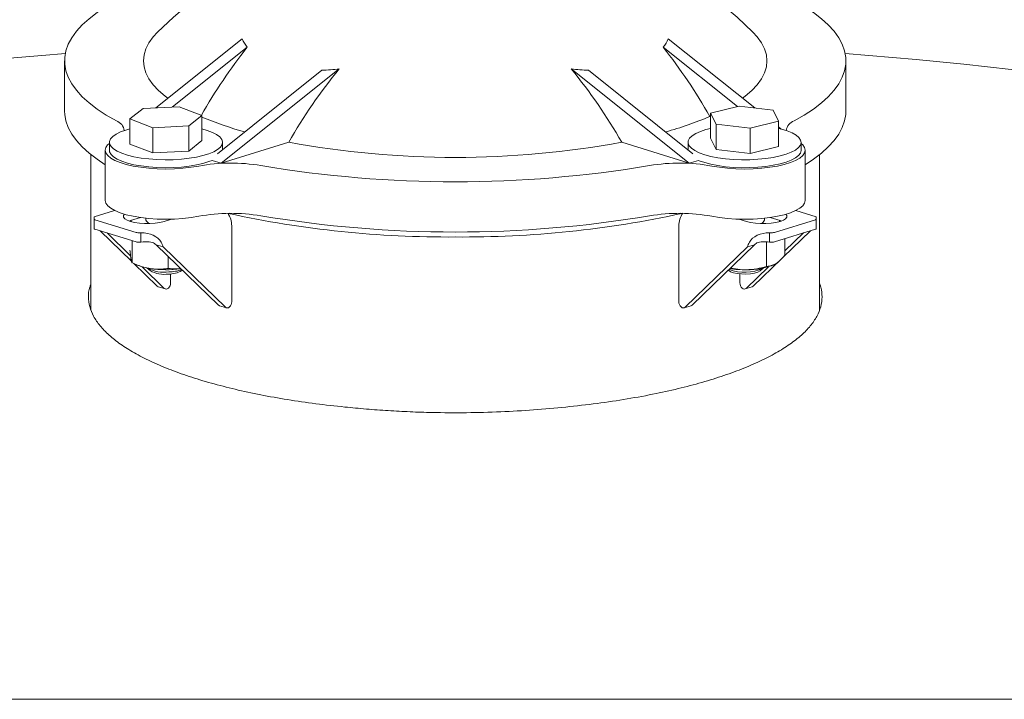
# Model space of a CAD drawing. Units: inches. Extents: x 0.1 to 22.1, y 0.1 to 17.1.
# Drawn here: x 2.9 to 3.3, y 5 to 5.3 of the extents above; entities that cross this region are included whole.
import ezdxf

# ---------------------------------------------------------------- set-up
doc = ezdxf.new("R2010")
doc.units = ezdxf.units.IN
doc.header["$MEASUREMENT"] = 0

msp = doc.modelspace()

# ---------------------------------------------------------------- linework, layer by layer
at = {"color": 7, "linetype": 'Continuous', "lineweight": 15}
for p, q in [((2.931164676271105, 5.25248430538042), (2.97369805684119, 5.286430486544555)), ((3.226531687464804, 5.252410167797795), (3.18390541509047, 5.286430486544552)), ((2.939314276777178, 5.252872504340724), (2.976220673426806, 5.28232775125484)), ((3.217954439951346, 5.25313967475179), (3.18138279850485, 5.282327751254837)), ((2.886093402632489, 5.275642933053239), (2.886093402632488, 5.250875836274719)), ((3.271510069299155, 5.250875836274717), (3.271510069299155, 5.275642933053237)), ((2.961559845105245, 5.229853158871999), (3.013049151613599, 5.270947125618147)), ((2.96336171639893, 5.225175191848395), (3.021575078484021, 5.271635673216858)), ((3.194241755532718, 5.2251751918484), (3.136028393447626, 5.271635673216859)), ((3.196043626826297, 5.229853158872079), (3.144554320318047, 5.270947125618145)), ((2.91830659684117, 5.246999226507365), (2.924824802696727, 5.252182311150373)), ((2.924824802696727, 5.252182311150373), (2.942609588847526, 5.253029473595674)), ((2.942609588847526, 5.253029473595674), (2.953876169142764, 5.248693551397958)), ((3.204739274701725, 5.249860625334852), (3.218770613678709, 5.253342190114578)), ((3.218770613678709, 5.253342190114578), (3.235543427916641, 5.251327953732365)), ((3.235543427916641, 5.251327953732365), (3.23828490317759, 5.245832152570449)), ((2.918306596841147, 5.234596176467087), (2.91830659684117, 5.246999226507365)), ((2.929573177136402, 5.242663304309646), (2.91830659684117, 5.246999226507365)), ((2.953876169142764, 5.248693551397958), (2.947357963287182, 5.243510466754938)), ((2.953876169142755, 5.236290501357684), (2.953876169142764, 5.248693551397958)), ((3.204378302344847, 5.248218265583555), (3.204739274701722, 5.248106718990781)), ((3.207480749962686, 5.244364824172925), (3.204739274701725, 5.249860625334852)), ((3.204739274701702, 5.237457575294583), (3.204739274701725, 5.249860625334852)), ((3.23828490317759, 5.245832152570449), (3.22425356420063, 5.242350587790734)), ((3.238284903177604, 5.233429102530184), (3.23828490317759, 5.245832152570449)), ((2.918044771744162, 5.242013220083218), (2.91830659684116, 5.242222184479109)), ((2.947357963287182, 5.243510466754938), (2.929573177136402, 5.242663304309646)), ((2.929573177136398, 5.230260254269378), (2.929573177136402, 5.242663304309646)), ((2.947357963287177, 5.231107416714676), (2.947357963287182, 5.243510466754938)), ((3.207480749962681, 5.231961774132656), (3.207480749962686, 5.244364824172925)), ((3.22425356420063, 5.242350587790734), (3.207480749962686, 5.244364824172925)), ((3.224253564200635, 5.229947537750451), (3.22425356420063, 5.242350587790734)), ((3.239558700187497, 5.242013220083201), (3.238284903177594, 5.243029846165702)), ((2.953876169142755, 5.236290501357684), (2.947357963287177, 5.231107416714676)), ((3.207480749962681, 5.231961774132656), (3.204739274701702, 5.237457575294583)), ((2.906143466325313, 5.23154300871107), (2.906143466325313, 5.206775911932551)), ((2.908204243884347, 5.235443338912397), (2.908204243884347, 5.231543008711053)), ((2.929573177136398, 5.230260254269378), (2.918306596841147, 5.234596176467087)), ((2.947357963287177, 5.231107416714676), (2.929573177136398, 5.230260254269378)), ((2.996675189910288, 5.235469621305064), (2.96336171639893, 5.225175191848395)), ((2.963978522099571, 5.231783521479588), (2.963978522099571, 5.235443338912397)), ((3.194241755532718, 5.2251751918484), (3.160928282021367, 5.235469621305069)), ((3.193624949832036, 5.235443338912382), (3.193624949832036, 5.231783521479616)), ((3.224253564200635, 5.229947537750451), (3.207480749962681, 5.231961774132656)), ((3.238284903177604, 5.233429102530184), (3.224253564200635, 5.229947537750451)), ((3.249399228047259, 5.231543008711039), (3.249399228047259, 5.235443338912383)), ((3.251460005606339, 5.206775911932549), (3.251460005606339, 5.231543008711068)), ((2.899114235965819, 5.229357724424943), (2.899114235965819, 5.152969511114447)), ((2.96336171639893, 5.225175191848395), (2.958858874386772, 5.226566646553137)), ((3.194241755532718, 5.2251751918484), (3.198744597544859, 5.226566646553138)), ((3.258489235965819, 5.153030880786002), (3.258489235965819, 5.229357724424936)), ((2.910790339647473, 5.201824548163046), (2.900738212191012, 5.198718269949376)), ((3.25686525974066, 5.198718269949397), (3.246813132284216, 5.201824548163062)), ((2.900738212191012, 5.197999272391576), (2.900738212191012, 5.198718269949376)), ((2.900738212191011, 5.197543377337432), (2.900738212191011, 5.197999272391579)), ((2.900738212191011, 5.197543377337432), (2.900738212191004, 5.192867349465648)), ((2.921359991717246, 5.191010898221975), (2.901104328714524, 5.197270242322142)), ((2.918597855853253, 5.196861949064123), (2.917935231720098, 5.196639322231797)), ((2.92350532851791, 5.198378441516923), (2.918597855853253, 5.196861949064123)), ((2.918891055465442, 5.196865104122377), (2.919102232904851, 5.19626975674192)), ((2.918965724125178, 5.196317382913125), (2.918891055465442, 5.196865104122377)), ((2.926248863306919, 5.198035577683459), (2.926248863306919, 5.197146464705042)), ((2.935170671037312, 5.1964166953994), (2.938875585182944, 5.197561576833106)), ((3.218727886748753, 5.197561576833105), (3.222432800894352, 5.196416695399415)), ((3.231354608624701, 5.197146464705042), (3.231354608624701, 5.198035577683456)), ((3.239005616078409, 5.19686194906414), (3.234098143413782, 5.19837844151693)), ((3.256499143217145, 5.197270242322163), (3.236243480214413, 5.191010898221981)), ((3.239668240211695, 5.196639322231769), (3.239005616078409, 5.19686194906414)), ((3.25686525974066, 5.198718269949397), (3.25686525974066, 5.197999272391583)), ((3.256865259740658, 5.197999272391586), (3.256865259740662, 5.19754337733744)), ((3.256865259740661, 5.192867349465658), (3.256865259740662, 5.19754337733744)), ((2.921359991717268, 5.186334870350182), (2.90110432871452, 5.192594214450371)), ((2.968552003665827, 5.156884366730498), (2.968552003665827, 5.194312403382198)), ((3.189051468265837, 5.194312403382211), (3.189051468265828, 5.156884366730507)), ((3.256499143217143, 5.192594214450376), (3.236243480214403, 5.186334870350205)), ((2.90357167494826, 5.191831762533137), (2.919085111377691, 5.176833287044857)), ((2.907048283289071, 5.190757431473039), (2.918636787767556, 5.179553601737645)), ((2.923719182579566, 5.190897761994281), (2.922243875193748, 5.190897761994277)), ((2.923719182579581, 5.186221734122494), (2.923719182579566, 5.190897761994281)), ((3.233884289352098, 5.1908977619943), (3.2338842893521, 5.186221734122511)), ((3.235359596737928, 5.190897761994301), (3.233884289352098, 5.1908977619943)), ((3.240554174407742, 5.178801523052623), (3.254031796983407, 5.191831762533145)), ((3.241373316394876, 5.181880346987593), (3.250555188642597, 5.190757431473051)), ((3.241373316394879, 5.179744853789465), (3.24137331639487, 5.187920076908327)), ((2.919416734023909, 5.176069877584105), (2.919416734023913, 5.18693537000188)), ((2.923719182579581, 5.186221734122494), (2.922243875193743, 5.186221734122499)), ((2.934698484762922, 5.183851090721806), (2.931221876422081, 5.184925421781897)), ((2.961966696933522, 5.155201160562945), (2.931221876422081, 5.184925421781897)), ((2.965443305274352, 5.154126829502844), (2.934698484762922, 5.183851090721806)), ((3.222904987168745, 5.18385109072182), (3.192160166657319, 5.15412682950285)), ((3.226381595509598, 5.184925421781913), (3.195636774998151, 5.155201160562959)), ((3.226381595509598, 5.184925421781913), (3.222904987168745, 5.18385109072182)), ((3.232353204638978, 5.174267216666805), (3.232353204638986, 5.186394187482488)), ((3.23535959673792, 5.186221734122514), (3.2338842893521, 5.186221734122511)), ((2.937142740108905, 5.173282509760374), (2.937142740108907, 5.179201098271746)), ((3.225777201546232, 5.164515064584028), (3.239692612979219, 5.177968560734691)), ((2.919846624586533, 5.175872289460341), (2.921853540143274, 5.174961381175733)), ((2.920284825657062, 5.175673396694709), (2.931826270385439, 5.164515064584004)), ((2.924302123106324, 5.174076324436907), (2.935302878726275, 5.163440733523906)), ((2.926890172288665, 5.173457293728682), (2.92827846510656, 5.172208588589212)), ((3.222300593205399, 5.163440733523925), (3.233301348825328, 5.174076324436909)), ((3.229325006825067, 5.172208588589204), (3.230713299642967, 5.173457293728679)), ((3.235749931788369, 5.174961381175729), (3.235865582786821, 5.175013873395574)), ((2.93841157711775, 5.170587970282116), (2.938411577117754, 5.166198270751567)), ((2.943904300877361, 5.172208588589212), (2.944148316080305, 5.172428068971231)), ((3.213455155851334, 5.172428068971211), (3.213699171054266, 5.172208588589204)), ((3.219191894813915, 5.166198270751564), (3.219191894813914, 5.170587970282106)), ((2.932324685990384, 5.164215490938117), (2.935801294331221, 5.163141159878013)), ((3.221802177600452, 5.163141159878021), (3.225278785941291, 5.164215490938126)), ((2.962465112538455, 5.154901586917044), (2.965941720879295, 5.153827255856941)), ((3.191661751052369, 5.153827255856961), (3.195138359393206, 5.154901586917066)), ((2.368218346438447, 4.96083491371718), (4.083718402632491, 4.96083491371718))]:
    msp.add_line(p, q, dxfattribs=at)
at = {"color": 7, "linetype": 'Continuous', "lineweight": 15, "flags": 128}
for points in [[(2.911633059310099, 5.305268518626571), (2.906631999967444, 5.302394032446733), (2.902148047436218, 5.299439200115293), (2.898194669137873, 5.296412896385509), (2.894783738929534, 5.293324210672911), (2.891925501441209, 5.290182419755504), (2.889628541306343, 5.286996959911241), (2.887899757378117, 5.283777398576424), (2.886744342008953, 5.280533405610202), (2.886165765455416, 5.277274724251413), (2.886165765455416, 5.274011141855061), (2.886744342008952, 5.270752460496271), (2.887899757378117, 5.26750846753005), (2.889628541306341, 5.264288906195233), (2.891925501441207, 5.26110344635097), (2.894783738929533, 5.257961655433562), (2.898194669137871, 5.254872969720965), (2.902148047436215, 5.251846665991181), (2.906631999967441, 5.248891833659741), (2.911633059310097, 5.246017347479896)], [(3.24597041262155, 5.246017347479896), (3.250971471964205, 5.248891833659735), (3.255455424495431, 5.251846665991176), (3.259408802793775, 5.254872969720959), (3.262819733002114, 5.257961655433558), (3.265677970490441, 5.261103446350964), (3.267974930625307, 5.264288906195229), (3.269703714553532, 5.267508467530043), (3.270859129922696, 5.270752460496267), (3.271437706476233, 5.274011141855055), (3.271437706476234, 5.277274724251408), (3.270859129922698, 5.280533405610197), (3.269703714553534, 5.28377739857642), (3.267974930625311, 5.286996959911236), (3.265677970490444, 5.2901824197555), (3.262819733002119, 5.293324210672907), (3.25940880279378, 5.296412896385505), (3.255455424495437, 5.29943920011529), (3.250971471964212, 5.302394032446729), (3.245970412621555, 5.305268518626569)], [(2.937078803238567, 5.257204410454942), (2.935750718521124, 5.258211241974835), (2.932501839705671, 5.261010929306808), (2.929826130366765, 5.263867941477298), (2.927734073320597, 5.266771085367158), (2.92623386476739, 5.26970898712373), (2.925331382180559, 5.272670136720999), (2.925030161280122, 5.275642933053237), (2.925331382180559, 5.278615729385473), (2.926233864767391, 5.281576878982742), (2.927734073320599, 5.284514780739314), (2.929826130366766, 5.287417924629174), (2.931989144761686, 5.289776061841379)], [(3.225614327169961, 5.289776061841377), (3.22777734156488, 5.287417924629177), (3.229869398611047, 5.284514780739317), (3.231369607164255, 5.281576878982746), (3.232272089751087, 5.278615729385477), (3.232573310651523, 5.27564293305324), (3.232272089751087, 5.272670136721002), (3.231369607164255, 5.269708987123733), (3.229869398611047, 5.266771085367162), (3.22777734156488, 5.263867941477302), (3.225101632225973, 5.261010929306812), (3.221852753410519, 5.258211241974838), (3.220524668693074, 5.25720441045494)], [(2.886093402632488, 5.250875836274719), (2.886165765455418, 5.249244045076539), (2.886744342008954, 5.24598536371775), (2.887899757378119, 5.242741370751528), (2.889628541306343, 5.239521809416712), (2.89192550144121, 5.236336349572448), (2.894783738929536, 5.233194558655041), (2.898194669137876, 5.230105872942444), (2.90214804743622, 5.227079569212659), (2.906143466325309, 5.224427115844157)], [(3.251460005606343, 5.224427115844161), (3.255455424495435, 5.22707956921266), (3.25940880279378, 5.230105872942444), (3.262819733002119, 5.233194558655041), (3.265677970490445, 5.236336349572449), (3.267974930625312, 5.239521809416712), (3.269703714553535, 5.242741370751529), (3.270859129922701, 5.245985363717751), (3.271437706476238, 5.249244045076541), (3.271510069299155, 5.250875836274717)], [(2.918306596841147, 5.242081049193495), (2.916332219305049, 5.241524523107143), (2.913677481795842, 5.24057068946578), (2.911500457676731, 5.239507575249221), (2.909847546437174, 5.238357838891269), (2.90875397701054, 5.237145985026276), (2.908243056930556, 5.235897842215415), (2.908325675571695, 5.234640012455738), (2.909000072061058, 5.233399304204787), (2.910251872808327, 5.232202161004878), (2.91205439785389, 5.231074097884896), (2.914369229505853, 5.230039157551757), (2.917147031146452, 5.229119397961848), (2.920328598756397, 5.22833442219399), (2.923846122745762, 5.227700960643837), (2.927624633197664, 5.227232514444546), (2.931583597721882, 5.226939067713563), (2.935638637862941, 5.226826874758491), (2.93970332748039, 5.226898326777383), (2.943691034771946, 5.227151900894508), (2.94751676867995, 5.227582192617803), (2.951098990328201, 5.228180031026235), (2.954361350881541, 5.228932674232067), (2.957234318788723, 5.22982408095207), (2.95965666172671, 5.230835252399619), (2.96157675166133, 5.23194463721086), (2.962953665209191, 5.233128590774596), (2.963758055848549, 5.234361879176138), (2.96397277938947, 5.235618217014384), (2.963593259372469, 5.236870827629499), (2.962627584607809, 5.238093013800944), (2.961096336776538, 5.239258726752373), (2.959032151767705, 5.24034312133608), (2.956479024101039, 5.241323085564184), (2.953876169142755, 5.242081049193505)], [(3.204739274701702, 5.242328007515201), (3.202484829083985, 5.241743466490306), (3.199719131235963, 5.240820230371141), (3.197417912445548, 5.239782395145625), (3.195630219195995, 5.23865208046975), (3.194394153065213, 5.237453377038438), (3.193736058656786, 5.236211833134197), (3.193669962110476, 5.234953910109839), (3.194197272159415, 5.233706418410686), (3.1953067501054, 5.232495946156472)], [(3.1953067501054, 5.232495946156472), (3.196974749352233, 5.231348292461734), (3.199165719391864, 5.230287917572475), (3.201832963501752, 5.22933742153849), (3.204919634004429, 5.228517062532541), (3.208359943877058, 5.227844325082573), (3.212080568887596, 5.227333547419356), (3.216002210373508, 5.226995615881997), (3.220041285355081, 5.226837732894515), (3.224111707961522, 5.226863263458679), (3.228126724201842, 5.227071663434838), (3.23200076097555, 5.227458491139316), (3.235651249914721, 5.228015502011182), (3.239000387185416, 5.228730824330755), (3.241976791741317, 5.229589212244703), (3.244517026686798, 5.230572370704929), (3.246566951324227, 5.231659345395764), (3.248082875068932, 5.232826969338825), (3.249032488638168, 5.234050356656937), (3.249395552667379, 5.235303432973396), (3.249164329077115, 5.236559491142048), (3.248343745996763, 5.237791760463731), (3.246951292730027, 5.238973977257261), (3.245016647000779, 5.240080944624188), (3.242581042423901, 5.241089069476948), (3.239696389682373, 5.241976865384561), (3.238284903177604, 5.242328007515201)], [(2.908204243884347, 5.2349166080404), (2.907348274083064, 5.234141534857015), (2.90644466691437, 5.232852232374745), (2.906143474131586, 5.231536326771668), (2.906450815902116, 5.230220556944046), (2.907360447112552, 5.228931659029221), (2.908853884267943, 5.227695823133503), (2.910900781072107, 5.226538161155299), (2.91345954505733, 5.225482196517166), (2.916478182733647, 5.224549386175323), (2.919895356084488, 5.223758684619296), (2.923641628940924, 5.223126158721078), (2.9276408779085, 5.222664661260031), (2.931811839176933, 5.222383569757393), (2.936069759781859, 5.222288595927219), (2.940328119765394, 5.222381669615682), (2.94450039024158, 5.222660899587048), (2.948501791643257, 5.223120611953143), (2.952251016423179, 5.22375146546544)], [(2.908204243884347, 5.231543008711053), (2.908325675571703, 5.230739682254391), (2.909000072061065, 5.229498974003442), (2.910251872808334, 5.228301830803532), (2.912054397853897, 5.22717376768355), (2.914369229505861, 5.226138827350411), (2.917147031146459, 5.225219067760502), (2.920328598756404, 5.224434091992643), (2.923846122745769, 5.223800630442491), (2.927624633197672, 5.2233321842432), (2.93158359772189, 5.223038737512216), (2.935638637862948, 5.222926544557144), (2.939703327480398, 5.222997996576036), (2.943691034771954, 5.223251570693162), (2.947516768679957, 5.223681862416456), (2.951098990328208, 5.224279700824888), (2.954361350881548, 5.225032344030722), (2.95723431878873, 5.225923750750724), (2.958858874386772, 5.226566646553137)], [(3.198744597544859, 5.226566646553137), (3.199165719391873, 5.226387587371134), (3.201832963501761, 5.22543709133715), (3.204919634004439, 5.2246167323312), (3.208359943877067, 5.223943994881231), (3.212080568887605, 5.223433217218015), (3.216002210373518, 5.223095285680657), (3.22004128535509, 5.222937402693175), (3.224111707961531, 5.222962933257338), (3.228126724201851, 5.223171333233498), (3.232000760975558, 5.223558160937975), (3.23565124991473, 5.22411517180984), (3.239000387185425, 5.224830494129415), (3.241976791741325, 5.225688882043362), (3.244517026686807, 5.226672040503587), (3.246566951324235, 5.227759015194422), (3.24808287506894, 5.228926639137485), (3.249032488638176, 5.230150026455594), (3.249395552667387, 5.231403102772054), (3.249399228047259, 5.231543008711039)], [(3.205352455508479, 5.22375146546544), (3.2091016802884, 5.223120611953138), (3.213103081690077, 5.222660899587043), (3.217275352166262, 5.222381669615678), (3.221533712149794, 5.222288595927215), (3.225791632754718, 5.22238356975739), (3.22996259402315, 5.222664661260029), (3.233961842990726, 5.223126158721075), (3.23770811584716, 5.223758684619294), (3.241125289197999, 5.224549386175323), (3.244143926874317, 5.225482196517166), (3.246702690859538, 5.226538161155299), (3.248749587663701, 5.227695823133503), (3.250243024819092, 5.228931659029222), (3.25115265602953, 5.230220556944047), (3.251459997800059, 5.231536326771668), (3.251158805017277, 5.232852232374746), (3.250255197848583, 5.234141534857016), (3.249399228047259, 5.234916608040436)], [(2.906143466325313, 5.206775911932551), (2.906143474131581, 5.206769229993146), (2.90645081590211, 5.205453460165525), (2.907360447112547, 5.2041645622507), (2.908853884267939, 5.202928726354982), (2.910900781072102, 5.201771064376778), (2.913459545057326, 5.200715099738646), (2.916478182733644, 5.199782289396803), (2.919895356084484, 5.198991587840776), (2.923641628940921, 5.198359061942559), (2.927640877908498, 5.197897564481512), (2.931811839176932, 5.197616472978875), (2.936069759781859, 5.197521499148701), (2.940328119765393, 5.197614572837164), (2.94450039024158, 5.19789380280853), (2.948501791643257, 5.198353515174626), (2.952251016423177, 5.198984368686923)], [(3.205352455508474, 5.198984368686927), (3.209101680288397, 5.198353515174625), (3.213103081690075, 5.19789380280853), (3.217275352166262, 5.197614572837164), (3.221533712149795, 5.197521499148701), (3.225791632754721, 5.197616472978875), (3.229962594023155, 5.197897564481513), (3.233961842990732, 5.198359061942559), (3.237708115847168, 5.198991587840777), (3.241125289198009, 5.199782289396806), (3.244143926874327, 5.200715099738648), (3.246702690859549, 5.201771064376782), (3.248749587663713, 5.202928726354985), (3.250243024819105, 5.204164562250702), (3.251152656029543, 5.205453460165526), (3.251459997800072, 5.206769229993149), (3.251460005606339, 5.206775911932549)], [(2.915653560065225, 5.200011523447139), (2.915239198485599, 5.199382792330336), (2.915239198485597, 5.198571880004971), (2.915823130668233, 5.197781298944641), (2.916961714235577, 5.197050692184888), (2.918597855853253, 5.196416695399395), (2.920649512548618, 5.195911099834327), (2.923013805687994, 5.195559258162501), (2.925572179740945, 5.195378813194502), (2.928196347149616, 5.195378813194501), (2.930754721202567, 5.195559258162496), (2.933119014341943, 5.195911099834322), (2.935170671037312, 5.1964166953994)], [(3.222432800894352, 5.196416695399415), (3.224484457589718, 5.195911099834348), (3.226848750729093, 5.195559258162523), (3.229407124782044, 5.195378813194524), (3.232031292190716, 5.195378813194524), (3.234589666243667, 5.195559258162518), (3.236953959383043, 5.195911099834342), (3.239005616078408, 5.196416695399408), (3.240641757696085, 5.197050692184897), (3.24178034126343, 5.197781298944647), (3.242364273446065, 5.198571880004975), (3.242364273446066, 5.199382792330338), (3.241949911507446, 5.200011523819421)], [(3.238501273905244, 5.196269821285779), (3.238684109635187, 5.196731646238559), (3.238724614929371, 5.19694878319462)], [(3.213699171054266, 5.172208588589204), (3.214524729081345, 5.171676153542064), (3.215972889809143, 5.171144107888108), (3.217831867596301, 5.170752527678452), (3.219963790564605, 5.170530454625886), (3.222210543740394, 5.170494358872801), (3.22440549571883, 5.170646917476076), (3.22638585695291, 5.170976815862017), (3.228004753109454, 5.171459586976522), (3.229142118066487, 5.17205942589456), (3.229325006825067, 5.172208588589204)], [(2.931826270385439, 5.164515064584004), (2.932263228992789, 5.164236353095632), (2.932324685990384, 5.164215490938117)], [(2.935302878726275, 5.163440733523906), (2.935739837333627, 5.163162022035533), (2.936246720766036, 5.163091086590835), (2.936780841973415, 5.163233900998952), (2.937297220083883, 5.163578438183432), (2.937752368455627, 5.164095683039206), (2.93810795689259, 5.16474207593174), (2.938334039611485, 5.165463181059792), (2.938411577117754, 5.166198270751567)], [(3.219191894813915, 5.166198270751564), (3.219269432320199, 5.165463181059789), (3.219495515039094, 5.164742075931743), (3.219851103476056, 5.164095683039215), (3.220306251847797, 5.163578438183446), (3.220822629958261, 5.163233900998969), (3.221356751165635, 5.163091086590855), (3.221863634598041, 5.163162022035554), (3.222300593205399, 5.163440733523925)], [(3.225278785941291, 5.164215490938126), (3.225340242938885, 5.164236353095658), (3.225777201546232, 5.164515064584028)], [(2.962465112538455, 5.154901586917044), (2.962403655540866, 5.154922449074579), (2.961966696933522, 5.155201160562945)], [(2.968552003665827, 5.156884366730498), (2.968474466159544, 5.156149277038723), (2.968248383440652, 5.155428171910673), (2.96789279500369, 5.154781779018141), (2.967437646631951, 5.154264534162369), (2.966921268521487, 5.153919996977889), (2.966387147314112, 5.153777182569772), (2.965880263881707, 5.153848118014471), (2.965443305274352, 5.154126829502844)], [(3.192160166657319, 5.15412682950285), (3.191723208049968, 5.153848118014476), (3.191216324617559, 5.153777182569779), (3.190682203410181, 5.153919996977896), (3.190165825299714, 5.154264534162376), (3.18971067692797, 5.154781779018148), (3.189355088491007, 5.155428171910681), (3.189129005772111, 5.156149277038731), (3.189051468265828, 5.156884366730507)], [(3.195636774998151, 5.155201160562959), (3.195199816390799, 5.154922449074585), (3.195138359393206, 5.154901586917066)]]:
    msp.add_lwpolyline(points, dxfattribs=at)
at = {"color": 7, "linetype": 'Continuous', "lineweight": 15}
for centre, radius, start, end in [((3.078801735965825, 5.141772015702461), 0.208468545851801, 45.23155059434597, 134.7684494056541), ((2.98980912319238, 5.293509672865579), 0.01759776514050185, 203.7206382365816, 219.4509298932612), ((3.167794348739001, 5.29350967286576), 0.01759776514083059, 320.549070106846, 336.2793617632394), ((3.184206759825387, 5.1173133305541), 0.2654957083920544, 141.5718100256433, 150.3104598274056), ((2.97324150843002, 5.117199522870928), 0.2656880284153252, 29.54651714469673, 38.4266138475903), ((3.07097691179478, 2.905764440152712), 2.380604166666667, 94.44378249704936, 112.5146996945374), ((3.086626560136872, 2.905764440152712), 2.380604166666667, 67.48530030546266, 85.55621750294354), ((3.223994521917817, 5.10561767705189), 0.2617930597450572, 140.642484434313, 150.2636349377505), ((3.009422790850512, 5.368980798520342), 0.09810072127705538, 272.1184606251251, 277.1158288773325), ((3.148180681081241, 5.368980798521139), 0.09810072127785818, 262.8841711226651, 267.8815393748313), ((2.933608950014007, 5.105617677051954), 0.2617930597448803, 29.73636506225662, 39.35751556570099), ((2.909784193416472, 5.24050615628259), 0.005813048555264666, 7.557256456516304, 71.45469370418594), ((3.021811279233534, 5.409130925639857), 0.1749258284135655, 247.1471824034938, 254.479725842854), ((3.136145319090272, 5.407985572419407), 0.1737277535035796, 285.509134407542, 293.1262259742767), ((3.247819278316979, 5.240506156548154), 0.005813048240454164, 108.5453052762611, 172.4427498922656), ((3.078801735965815, 5.68366509324385), 0.4556577121408588, 259.6164139670745, 280.3835860329301), ((2.968253201260618, 5.136884129502191), 0.08832895321990245, 80.4344597357106, 100.437671297793), ((3.07880173596584, 5.795212158062149), 0.5792163969322298, 260.4727057249773, 279.5272942750222), ((3.18935027067105, 5.136884129502235), 0.08832895321985684, 79.56232870220835, 99.56554026430109), ((2.901141102412706, 5.197701477698879), 0.0004328004794675489, 201.4258112022685, 265.1258807486709), ((2.928726753219574, 5.197879689431319), 0.002584096925114396, 196.483849137392, 255.7322108135903), ((2.968253201260612, 5.112117032723592), 0.08832895321998117, 80.43445973571629, 100.4376712977812), ((2.957777188700605, 5.194267100207131), 0.01077491020438045, 0.2409011609759665, 35.47759008753511), ((3.074372356279018, 5.689445487651035), 0.500678618616829, 257.6134197736941, 270.50688817738), ((3.078801735965834, 5.770445061283461), 0.579216396932062, 260.4727057249749, 279.5272942750252), ((3.083231115647876, 5.689445487739274), 0.5006786187050222, 269.4931118232551, 282.386580216786), ((3.189350270671059, 5.112117032723492), 0.08832895322008054, 79.56232870224417, 99.56554026428454), ((3.199841121209226, 5.194262319323383), 0.01078976918435855, 144.5474658307956, 179.7340429208675), ((3.22883549866177, 5.197922510964048), 0.002635936797714896, 284.9043387774286, 342.8778358105631), ((3.256462369518944, 5.197701477698938), 0.0004328004795069796, 274.8741192533028, 338.5741887925681), ((2.901141102412737, 5.193025449827164), 0.0004328004795279947, 201.4258112089805, 265.1258807447412), ((3.256462369518928, 5.193025449827168), 0.0004328004795257236, 274.8741192550461, 338.5741887917873), ((2.922195019495225, 5.194025338064004), 0.003127957632578844, 254.5167752160523, 270.8949415195856), ((3.235408452436556, 5.194025338063569), 0.003127957632121456, 269.1050584783407, 285.483224783932), ((2.922195019495244, 5.189349310192616), 0.003127957632968302, 254.5167752180955, 270.8949415190593), ((3.235408452436401, 5.189349310192619), 0.003127957632956489, 269.1050584812888, 285.4832247824721), ((2.931699804914063, 5.198468447389158), 0.02548589986441131, 247.2729427761054, 262.2879550967699), ((2.935231872945368, 5.189135790125168), 0.01775716035300634, 242.0094446406059, 277.6341772606683), ((2.93610059390658, 5.225123294294876), 0.05249607106586976, 261.432187936945, 278.0069857865071), ((2.937366782669953, 5.190586995098474), 0.01905229210758155, 270.6739102349604, 290.0020021064209), ((3.221287434462365, 5.19343056103233), 0.02208375147486975, 249.9598208038391, 295.2437400611348), ((3.22143007718694, 5.224590129246716), 0.05195796313170594, 261.990615220913, 271.0945445716431), ((3.22350548144367, 5.204640638968606), 0.03201731038852237, 268.061770594889, 294.658247064185), ((2.935224990373529, 5.184274978488033), 0.01392307360014322, 240.07130599496, 278.778882766322), ((2.937735549603323, 5.182552598697637), 0.01204375512056459, 268.1652828719456, 300.8101491726734)]:
    msp.add_arc(centre, radius, start, end, dxfattribs=at)
for centre, major_axis, ratio, start_param, end_param in [((2.923719182579569, 5.18374502444464), (0.01063606450034804, 0), 0.6724985119639797, 0.350005277582531, 1.570796326795105), ((3.2338842893521, 5.183745024444663), (0.01063606450034804, 0), 0.6724985119638962, 1.570796326795105, 2.791587376008532), ((2.923719182579569, 5.18374502444464), (0.007147728707036284, 0.001214272621080426), 0.3373360322633411, 0.2927604670827524, 1.513551516294248), ((2.929380452512741, 5.185494453063739), (0.002642604823362316, -0.00186937946786081), 0.2244135106040085, 0.969222685816823, 1.319227963403617), ((2.929380452512741, 5.185494453063739), (-0.004627855710443996, 0.006319702073654732), 0.5159764110788616, 4.105408817493533, 4.4554140950743), ((3.228223019418926, 5.185494453063751), (0.004627855710443996, 0.006319702073654732), 0.5159764110788159, 1.8277712121051, 2.177776489685727), ((3.228223019418926, 5.185494453063751), (0.00264260482336276, 0.001869379467859922), 0.224413510603795, 1.822364690190207, 2.172369967773125), ((3.2338842893521, 5.183745024444663), (0.007147728707035395, -0.001214272621081314), 0.3373360322631436, 1.628041137293762, 2.848832186513564)]:
    msp.add_ellipse(centre, major_axis=major_axis, ratio=ratio, start_param=start_param, end_param=end_param, dxfattribs=at)
for points, knots in [([(2.91889105546544, 5.177675479531784), (2.918878594322339, 5.177749970581016), (2.918784233510331, 5.178314046913033), (2.918606321822383, 5.179672190291519), (2.91844618101861, 5.18135713979151), (2.91836537690699, 5.1822073343969)], [0, 0, 0, 0, 0.07009490473584777, 0.5307869490912519, 1, 1, 1, 1]), ([(2.919416734023909, 5.176069877584105), (2.919331361515003, 5.17615931162713), (2.919159051217865, 5.176339819459515), (2.918980926748146, 5.177227571373283), (2.91889105546544, 5.177675479531784)], [0, 0, 0, 0, 0.4954579634763769, 1, 1, 1, 1]), ([(3.241373316394879, 5.179744853789465), (3.240994689368029, 5.179294054244031), (3.239524586283552, 5.177543725410566), (3.237997238112258, 5.176395446730714), (3.236863260516924, 5.175542908769412)], [0, 0, 0, 0, 0.2575513451043661, 1, 1, 1, 1]), ([(2.928279737066414, 5.173213067213514), (2.92747372658809, 5.173360498994614), (2.924645048174245, 5.173877908020832), (2.921890931928452, 5.175048225759578), (2.91992158023623, 5.175885070327325)], [0, 0, 0, 0, 0.2849424220086046, 1, 1, 1, 1]), ([(2.937142740108905, 5.173282509760374), (2.936398675604661, 5.173178640977488), (2.933509680775525, 5.172775347479475), (2.930508189917004, 5.173026557024623), (2.928279737066414, 5.173213067213514)], [0, 0, 0, 0, 0.2575513451043658, 1, 1, 1, 1]), ([(2.943305495654578, 5.173242912384796), (2.942536949724027, 5.173153813261428), (2.94044657901244, 5.17291147225029), (2.938422589444817, 5.173138776326407), (2.937142740108905, 5.173282509760374)], [0, 0, 0, 0, 0.3676601122912893, 0.9999999999999999, 0.9999999999999999, 0.9999999999999999, 0.9999999999999999]), ([(3.222422590911385, 5.172641646599939), (3.222187215324605, 5.172639671812344), (3.22040485624917, 5.172624717922517), (3.217751583887984, 5.172801651489205), (3.215414604220513, 5.173326464011232), (3.214578586120904, 5.17351420752198)], [0, 0, 0, 0, 0.08902217133882696, 0.674111861689164, 1, 1, 1, 1]), ([(3.232353204638978, 5.174267216666805), (3.230740429312234, 5.173831894169653), (3.227485308907212, 5.172953267668027), (3.224120352745851, 5.172746147454352), (3.222422590911385, 5.172641646599939)], [0, 0, 0, 0, 0.4954579634764216, 1, 1, 1, 1]), ([(3.236863260516924, 5.175542908769412), (3.236453170237959, 5.175315591812335), (3.234926591763607, 5.174469394788584), (3.233440258696186, 5.174352621052896), (3.232353204638978, 5.174267216666805)], [0, 0, 0, 0, 0.2686336050553657, 0.9999999999999999, 0.9999999999999999, 0.9999999999999999, 0.9999999999999999]), ([(3.024306082094096, 5.104922103404919), (3.019502833769594, 5.105441782093838), (3.00987917391812, 5.106482996413054), (2.996031172415007, 5.108524944912155), (2.982735034927024, 5.110894037536342), (2.970139224663709, 5.113609940340782), (2.958332175187934, 5.116655899728422), (2.947365459388759, 5.120006756673888), (2.937320391851739, 5.123632318928457), (2.928285875944192, 5.127505431323285), (2.920347112855218, 5.131609090502177), (2.913521031696719, 5.135912025910785), (2.907854591109751, 5.140377896872912), (2.903400575740577, 5.144971755759602), (2.900230195486576, 5.149668393375025), (2.898294916042485, 5.154437783608477), (2.897719308845261, 5.159236275210537), (2.897994004109187, 5.162940980827904), (2.898899123140706, 5.165015140511857), (2.899114235965819, 5.165508090426522)], [0, 0, 0, 0, 0.0611949783771471, 0.1226086216521396, 0.1840222681619054, 0.2452172509658687, 0.3064156430238707, 0.3678327288653976, 0.4292498183676728, 0.4904482154354403, 0.551647422697093, 0.6130653254423275, 0.6744832304027474, 0.735682440695904, 0.7968826153107791, 0.8583014931086272, 0.9197203706712496, 0.9809205449642134, 0.9999999999999999, 0.9999999999999999, 0.9999999999999999, 0.9999999999999999]), ([(3.258489235965818, 5.165695165443305), (3.25857322400288, 5.165522076127301), (3.259422625699159, 5.163771560651936), (3.259839655991649, 5.16039578580324), (3.25959774110389, 5.155601394569948), (3.25794686923462, 5.150821041590653), (3.25507431893739, 5.146100350799562), (3.25094950096277, 5.141476228139576), (3.245573865446975, 5.136980737236474), (3.239011825843601, 5.132637316112871), (3.231326315584039, 5.128479901607482), (3.22257070940217, 5.124543780829221), (3.212768404131247, 5.120859887677023), (3.202007966379807, 5.117443280214562), (3.190383022874487, 5.114320007405728), (3.177645577857374, 5.111439501675394), (3.163778188823323, 5.108871488418257), (3.148888853911932, 5.106618736141956), (3.138490929053991, 5.105487254221653), (3.133297389837544, 5.104922103404919)], [0, 0, 0, 0, 0.006699448415872473, 0.06775396887099643, 0.1288092918581478, 0.1900828005826226, 0.2513563090657907, 0.3124116317227135, 0.373467269834915, 0.4347410999004884, 0.4960149273673212, 0.5570705619231204, 0.6181257694002222, 0.6793991713097278, 0.7406725694936864, 0.8017277718723408, 0.8677725394184185, 0.9339552351643391, 1, 1, 1, 1]), ([(3.133297389837544, 5.104922103404919), (3.128036553005604, 5.104436323750151), (3.117514866447313, 5.10346476324996), (3.101106647054434, 5.102511231158407), (3.084348260201455, 5.102049753565245), (3.069372748314751, 5.102133993075686), (3.056498623577205, 5.102558835808337), (3.045676378787777, 5.103138775944715), (3.034908727094839, 5.103917578711986), (3.027840295192194, 5.104587262020822), (3.024306082094096, 5.104922103404919)], [0, 0, 0, 0, 0.1482555442894325, 0.296511451955997, 0.4499469430260759, 0.6033822833645293, 0.7018045043169246, 0.8002267866069566, 0.9001134739433504, 1, 1, 1, 1])]:
    msp.add_open_spline(points, degree=3, knots=knots, dxfattribs=at)

doc.saveas('drawing.dxf')
